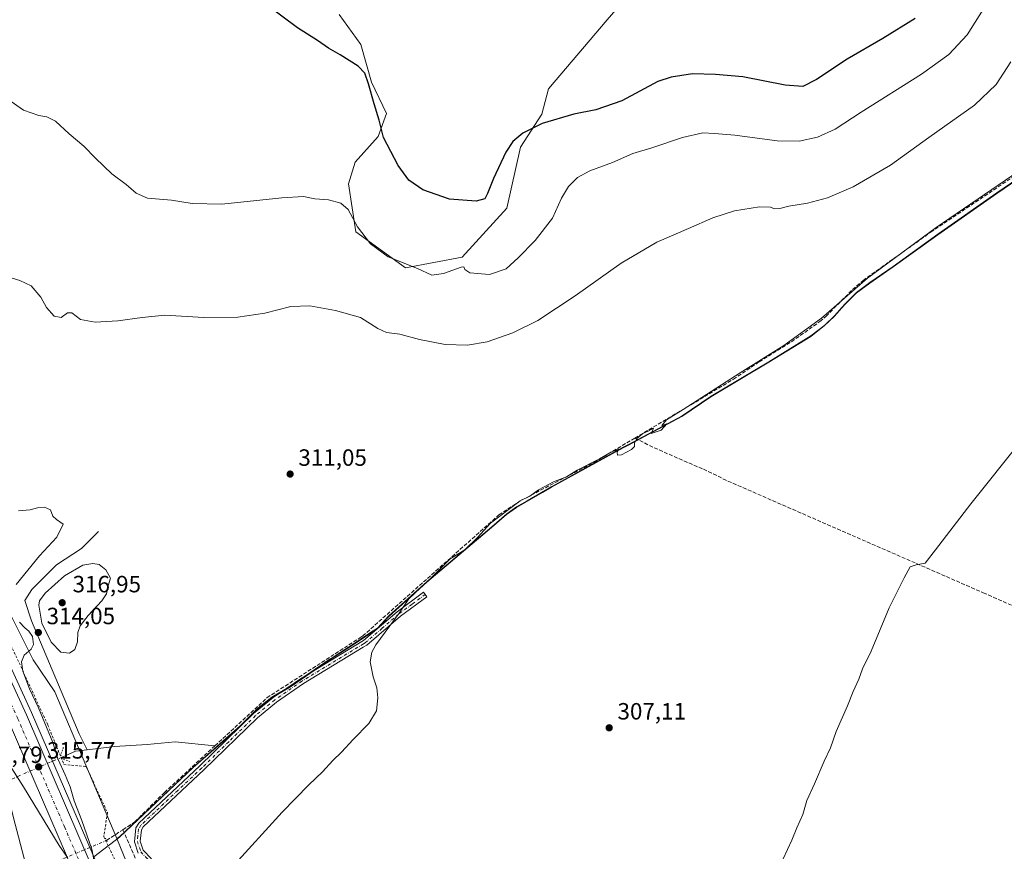
# Model space of a CAD drawing. Units: metres. Extents: x 619089 to 622588, y 4646159 to 4648531.
# Drawn here: x 620647 to 621066, y 4647215 to 4647569 of the extents above; entities that cross this region are included whole.
import ezdxf

# ---------------------------------------------------------------- set-up
doc = ezdxf.new("R2010")
doc.units = ezdxf.units.M
doc.header["$MEASUREMENT"] = 0
for name, pattern in [('DGN Style 2', [1.6480167562047852, 0.988810053722871, -0.6592067024819142]), ('DGN Style 3', [2.307223458686699, 1.648016756204785, -0.6592067024819142]), ('DGN Style 4', [2.6384748266838614, 1.318413404963828, -0.6592067024819142, 0.001648016756204785, -0.6592067024819142]), ('DGN Style 5', [1.1536117293433497, 0.4944050268614355, -0.6592067024819142])]:
    doc.linetypes.add(name, pattern=pattern)
for name, color, linetype, lineweight in [('Alambrada', 7, 'DGN Style 2', 0), ('Arcén (en calzada doble)', 91, 'Continuous', 13), ('Camino Cxs', 7, 'Continuous', 0), ('Camino eje', 30, 'DGN Style 4', 13), ('Carretera de calzada doble Cxs', 1, 'Continuous', 13), ('Carretera de calzada doble eje', 1, 'DGN Style 4', 0), ('Corriente artificial lineal', 4, 'DGN Style 3', 13), ('Corriente artificial lineal oculto', 135, 'DGN Style 4', 13), ('Corriente natural lineal', 142, 'Continuous', 13), ('Corriente natural lineal oculto', 9, 'DGN Style 4', 13), ('Cultivos herbáceos CxS', 92, 'Continuous', 0), ('Cultivos leñosos CxS', 92, 'Continuous', 0), ('Curva de nivel maestra', 30, 'Continuous', 30), ('Curva de nivel normal', 30, 'Continuous', 0), ('Municipio', 91, 'Continuous', 13), ('Municipio CxS', 4, 'Continuous', 0), ('Núcleo urbano CxS', 7, 'Continuous', 0), ('Puente lineal', 2, 'DGN Style 5', 0), ('Punto de cota en terreno', 7, 'Continuous', 0), ('Rótulo de punto de cota en terreno', 7, 'Continuous', 0), ('Suelo desnudo CxS', 253, 'Continuous', 0)]:
    doc.layers.add(name, color=color, linetype=linetype, lineweight=lineweight)
doc.styles.add('Style-Arial', font='txt')

# ---------------------------------------------------------------- blocks, each defined once
blk = doc.blocks.new('*U13')
at = {"layer": 'Cultivos herbáceos CxS', "color": 92, "linetype": 'Continuous', "lineweight": 0}
for points in [[(621074.9609000003, 4647503.6691, 310.4073000000063), (621062.9007000001, 4647495.4793, 310.3277999999991), (621037.7801000001, 4647477.8091, 310.3196000000025), (621018.8298000004, 4647464.169500001, 310.3668000000035), (621008.8992999997, 4647457.2895, 310.3794999999955), (621003.1294, 4647452.999700001, 310.3622999999934), (620998.1289999997, 4647448.099500001, 310.3055000000023), (620993.7688999996, 4647443.079299999, 310.216499999995), (620989.6388999998, 4647439.199300001, 310.1760999999969), (620983.7388000004, 4647434.5395, 310.0743999999977), (620965.8881000001, 4647423.589299999, 310.3478999999934), (620941.2275, 4647408.849500001, 310.489499999996), (620928.9172999999, 4647400.5197, 310.3089999999939), (620906.1266999999, 4647388.3499, 310.3984999999957), (620903.8567000004, 4647387.169700001, 310.4637999999977), (620873.3861999996, 4647370.4397, 310.3478000000032), (620862.9457, 4647364.4299, 310.2795999999944), (620858.4156999999, 4647361.819900001, 310.1996999999974), (620854.2657000005, 4647358.8301, 310.1298999999999), (620847.8855, 4647353.269900001, 310.1778999999952), (620820.3147, 4647329.9703, 310.3013000000064), (620804.0443000002, 4647315.370100001, 310.3169000000053), (620799.1739999996, 4647310.210100001, 310.385500000004), (620796.7142000003, 4647308.5703, 310.4643999999971), (620791.8355, 4647305.301899999, 310.7695999999996), (620790.6240999997, 4647304.490300001, 310.8261999999959), (620779.8636999996, 4647297.5801, 311.3221999999951), (620779.0637999997, 4647297.0701, 311.3303000000014), (620762.2330999998, 4647285.500299999, 311.8732000000018), (620754.3028999995, 4647280.8003, 312.0035000000062), (620748.2829, 4647276.1305, 311.9704000000056), (620740.7827000003, 4647268.6505, 311.8383999999933), (620734.6524999999, 4647263.2305, 311.7271999999939), (620720.8718999998, 4647251.060500001, 311.6208000000042), (620689.4710999997, 4647221.4803, 312.1750999999931), (620688.2764999997, 4647220.565099999, 312.2575999999972), (620661.8667000001, 4647283.025900001, 313.2655999999988), (620652.5926999999, 4647296.746300001, 315.0445999999938), (620636.4615000002, 4647328.701099999, 316.5185000000056)], [(620782.8618000001, 4647571.3431, 326.4367999999959), (620792.0872999998, 4647558.6577, 325.8695000000007), (620796.7001, 4647542.512900001, 324.9554999999964), (620803.0423999997, 4647529.251300001, 325.2715999999928), (620799.5826000003, 4647519.448899999, 324.468200000003), (620789.7802999998, 4647508.493899999, 322.202099999995), (620786.8971999995, 4647499.267899999, 321.099000000002), (620790.0384000001, 4647478.848900001, 319.5047999999952), (620811.1140999999, 4647463.5187, 319.9042000000045), (620835.3315000003, 4647468.1315, 322.0883000000031), (620854.3600000005, 4647488.888900001, 324.1481000000058), (620860.1261, 4647514.835700001, 324.7174999999988), (620869.2209000001, 4647528.887900001, 325.540399999998), (620872.0982999997, 4647539.7665, 326.5979999999981), (620897.0296999998, 4647569.035900001, 327.0856000000058), (620911.4560000002, 4647586.0075, 326.8671999999933)]]:
    blk.add_polyline3d(points, dxfattribs=at)
blk = doc.blocks.new('*U15')
at = {"layer": 'Cultivos herbáceos CxS', "color": 92, "linetype": 'Continuous', "lineweight": 0}
blk.add_polyline3d([(620721.8006999996, 4647138.719699999, 310.5155999999988), (620688.2764999997, 4647220.565099999, 312.2575999999972), (620689.4710999997, 4647221.4803, 312.1750999999931), (620720.8718999998, 4647251.060500001, 311.6208000000042), (620734.6524999999, 4647263.2305, 311.7271999999939), (620740.7827000003, 4647268.6505, 311.8383999999933), (620748.2829, 4647276.1305, 311.9704000000056), (620754.3028999995, 4647280.8003, 312.0035000000062), (620762.2330999998, 4647285.500299999, 311.8732000000018), (620779.0637999997, 4647297.0701, 311.3303000000014), (620779.8636999996, 4647297.5801, 311.3221999999951), (620790.6240999997, 4647304.490300001, 310.8261999999959), (620791.8355, 4647305.301899999, 310.7695999999996), (620796.7142000003, 4647308.5703, 310.4643999999971), (620799.1739999996, 4647310.210100001, 310.385500000004), (620804.0443000002, 4647315.370100001, 310.3169000000053), (620820.3147, 4647329.9703, 310.3013000000064), (620847.8855, 4647353.269900001, 310.1778999999952), (620854.2657000005, 4647358.8301, 310.1298999999999), (620858.4156999999, 4647361.819900001, 310.1996999999974), (620862.9457, 4647364.4299, 310.2795999999944), (620873.3861999996, 4647370.4397, 310.3478000000032), (620903.8567000004, 4647387.169700001, 310.4637999999977), (620906.1266999999, 4647388.3499, 310.3984999999957), (620928.9172999999, 4647400.5197, 310.3089999999939), (620941.2275, 4647408.849500001, 310.489499999996), (620965.8881000001, 4647423.589299999, 310.3478999999934), (620983.7388000004, 4647434.5395, 310.0743999999977), (620989.6388999998, 4647439.199300001, 310.1760999999969), (620993.7688999996, 4647443.079299999, 310.216499999995), (620998.1289999997, 4647448.099500001, 310.3055000000023), (621003.1294, 4647452.999700001, 310.3622999999934), (621008.8992999997, 4647457.2895, 310.3794999999955), (621018.8298000004, 4647464.169500001, 310.3668000000035), (621037.7801000001, 4647477.8091, 310.3196000000025), (621062.9007000001, 4647495.4793, 310.3277999999991), (621074.9609000003, 4647503.6691, 310.4073000000063)], dxfattribs=at)
blk = doc.blocks.new('5PATER')
at = {"layer": 'Suelo desnudo CxS', "linetype": 'Continuous', "lineweight": 0}
h = blk.add_hatch(color=51, dxfattribs=at)
edge = h.paths.add_edge_path()
edge.add_ellipse((0, 0), major_axis=(-0.1095731443231308, -0.1110710700762829), ratio=0.9994222409660322, start_angle=0, end_angle=360)

msp = doc.modelspace()

# ---------------------------------------------------------------- linework, layer by layer
at = {"layer": 'Alambrada', "color": 7, "linetype": 'DGN Style 2', "lineweight": 0}
msp.add_polyline3d([(620506.4200999998, 4647592.770099999, 326.2137999999977), (620517.7801000001, 4647556.3301, 321.8375999999989), (620534.3601000002, 4647526.7501, 319.4600000000065), (620577.1300999997, 4647455.8101, 316.5899999999965), (620618.1700999998, 4647377.090100001, 315.1870000000054), (620627.6901000004, 4647356.9301, 315.353099999993), (620631.3701, 4647331.440099999, 316.8389000000025), (620634.2301000003, 4647322.3301, 316.6159000000043), (620658.8901000004, 4647268.9001, 315.1684999999998), (620665.7200999996, 4647252.1501, 314.5776999999944), (620675.2301000003, 4647251.2401, 312.9836000000068), (620684.2500999998, 4647231.6601, 312.7195000000065), (620682.7200999996, 4647221.4101, 313.7914000000019), (620692.6601, 4647200.4001, 313.6027000000031)], dxfattribs=at)
at = {"layer": 'Arcén (en calzada doble)', "color": 91, "linetype": 'Continuous', "lineweight": 13}
msp.add_polyline3d([(620457.2301000003, 4647636.9101, 322.7694000000047), (620502.0800999999, 4647563.800100001, 321.5385999999999), (620532.4600999998, 4647511.840100001, 320.5016999999934), (620566.1901000004, 4647449.710100001, 319.2087000000029), (620592.3501000004, 4647398.460100001, 318.3849000000046), (620632.0800999999, 4647317.380100001, 316.9140000000043), (620651.9401000004, 4647274.3101, 316.0236000000005), (620680.0100999996, 4647209.2401, 314.8117000000057), (620702.7200999996, 4647154.100099999, 313.872199999998), (620722.9901000002, 4647101.850099999, 313.0749000000069), (620760.2600999996, 4646997.700099999, 311.6269000000029), (620769.5003000004, 4646970.1875, 311.4048999999941), (620775.3601000002, 4646952.7401, 311.1941999999981), (620788.2600999996, 4646911.300100001, 310.8747000000003), (620816.2100999998, 4646815.870100001, 309.9820999999938), (620835.0601000005, 4646747.170100001, 309.4774000000034), (620861.4001000002, 4646650.4101, 308.6114999999991), (620872.9401000004, 4646608.690099999, 308.1425000000018), (620880.3601000002, 4646582.6501, 307.853099999993), (620892.2901, 4646540.9101, 307.5486999999994), (620898.9001000002, 4646518.5601, 307.3715999999986), (620913.3300999999, 4646474.040100001, 307.0602999999974), (620921.2001, 4646451.850099999, 306.8745999999956), (620932.1300999997, 4646423.4301, 309.645399999994)], dxfattribs=at)
at = {"layer": 'Camino Cxs', "color": 7, "linetype": 'Continuous', "lineweight": 0}
msp.add_polyline3d([(620697.4001000002, 4647214.3301, 311.6362999999984), (620695.7600999996, 4647219.2601, 311.5761000000057), (620696.3300999999, 4647225.110099999, 311.7348999999958), (620697.6001000004, 4647227.120100001, 311.7839999999997), (620723.6300999997, 4647251.5701, 311.6319999999978), (620746.5100999996, 4647273.870100001, 311.8000000000029), (620754.7901, 4647280.6501, 311.860400000005), (620766.3901000004, 4647288.620100001, 311.5801999999967), (620793.2401000002, 4647304.920100001, 310.7473999999929), (620807.5601000005, 4647317.170100001, 310.8251000000019), (620818.8201000001, 4647325.4901, 310.1710000000021), (620820.2701000003, 4647323.520099999, 309.8546000000061), (620809.0800999999, 4647315.2601, 310.2927999999956), (620794.6700999998, 4647302.940099999, 310.5804999999964), (620793.1801000005, 4647302.030099999, 310.6882999999943), (620767.7100999998, 4647286.5701, 311.3071000000054), (620756.2600999996, 4647278.700099999, 311.5188000000053), (620748.1401000004, 4647272.050100001, 311.5353999999934), (620725.3201000001, 4647249.800100001, 311.198000000004), (620699.4901000002, 4647225.550100001, 311.4138999999996), (620698.7001, 4647224.300100001, 311.4033000000054), (620698.2301000003, 4647219.540100001, 311.2600999999996), (620699.5401, 4647215.600099999, 311.2422999999981), (620702.9801000003, 4647211.940099999, 311.0139000000054)], dxfattribs=at)
msp.add_polyline3d([(620697.4001000002, 4647214.3301, 311.6362999999984), (620695.7600999996, 4647219.2601, 311.5761000000057), (620696.3300999999, 4647225.110099999, 311.7348999999958), (620697.6001000004, 4647227.120100001, 311.7839999999997), (620723.6300999997, 4647251.5701, 311.6319999999978), (620746.5100999996, 4647273.870100001, 311.8000000000029), (620754.7901, 4647280.6501, 311.860400000005), (620766.3901000004, 4647288.620100001, 311.5801999999967), (620793.2401000002, 4647304.920100001, 310.7473999999929), (620807.5601000005, 4647317.170100001, 310.8251000000019), (620818.8201000001, 4647325.4901, 310.1710000000021), (620820.2701000003, 4647323.520099999, 309.8546000000061), (620809.0800999999, 4647315.2601, 310.2927999999956), (620794.6700999998, 4647302.940099999, 310.5804999999964), (620793.1801000005, 4647302.030099999, 310.6882999999943), (620767.7100999998, 4647286.5701, 311.3071000000054), (620756.2600999996, 4647278.700099999, 311.5188000000053), (620748.1401000004, 4647272.050100001, 311.5353999999934), (620725.3201000001, 4647249.800100001, 311.198000000004), (620699.4901000002, 4647225.550100001, 311.4138999999996), (620698.7001, 4647224.300100001, 311.4033000000054), (620698.2301000003, 4647219.540100001, 311.2600999999996), (620699.5401, 4647215.600099999, 311.2422999999981), (620702.9801000003, 4647211.940099999, 311.0139000000054)], dxfattribs=at)
at = {"layer": 'Camino eje', "color": 30, "linetype": 'DGN Style 4', "lineweight": 13}
msp.add_polyline3d([(620819.5450999998, 4647324.505100001, 310.0031000000017), (620813.9501, 4647320.3751, 310.2148000000016), (620808.3201000001, 4647316.215100001, 310.5488000000041), (620801.1601, 4647310.090100001, 310.5095000000001), (620793.9550999999, 4647303.9301, 310.6753000000026), (620793.2100999998, 4647303.475099999, 310.7121999999945), (620767.0500999996, 4647287.595100001, 311.4649999999965), (620755.5251000002, 4647279.675100001, 311.6938999999985), (620747.3251, 4647272.960100001, 311.6814000000013), (620735.8850999996, 4647261.8101, 311.4141999999993), (620724.4751000004, 4647250.6851, 311.4054999999935), (620714.2651000004, 4647241.100099999, 311.4784000000073), (620698.5450999998, 4647226.335100001, 311.5978000000032), (620697.5151000004, 4647224.7051, 311.5822000000044), (620697.2301000003, 4647221.780099999, 311.4135999999999), (620696.9951, 4647219.4001, 311.4049999999988), (620698.4700999996, 4647214.965100001, 311.4247999999934), (620700.5000999998, 4647212.800100001, 311.2976999999955), (620702.2200999996, 4647210.970100001, 311.1445999999996), (620709.4951, 4647206.870100001, 310.9073000000063), (620709.8201000001, 4647206.220100001, 310.9094000000041)], dxfattribs=at)
at = {"layer": 'Carretera de calzada doble Cxs', "color": 1, "linetype": 'Continuous', "lineweight": 13}
for points in [[(620421.3701, 4647688.8201, 324.2449999999953), (620455.1801000005, 4647635.630100001, 322.7617000000027), (620500.0100999996, 4647562.5601, 321.6339000000008), (620530.3601000002, 4647510.6501, 320.6098999999958), (620564.0500999996, 4647448.5801, 319.3781000000017), (620590.1901000004, 4647397.380100001, 318.4704000000056), (620629.9001000002, 4647316.340100001, 316.9719999999944), (620649.7401000002, 4647273.3301, 316.1212999999989), (620677.7901, 4647208.300100001, 314.9992000000057), (620700.4801000003, 4647153.200099999, 313.976800000004), (620720.7301000003, 4647101.0101, 313.1597000000039), (620757.9801000003, 4646996.9101, 311.7912999999971), (620773.0601000005, 4646952.0001, 311.3224999999948), (620785.9501, 4646910.600099999, 310.9575999999943), (620813.8901000004, 4646815.210100001, 310.0742000000027), (620832.7301000003, 4646746.540100001, 309.6368999999977), (620859.0701000001, 4646649.770099999, 308.7385000000068), (620870.6201, 4646608.040100001, 308.3132999999943), (620878.0401, 4646581.9901, 308.0970999999991), (620889.9700999996, 4646540.2301, 307.7177999999985), (620896.5900999998, 4646517.850099999, 307.5727000000043), (620911.0500999996, 4646473.2601, 307.2451000000001), (620918.9301000005, 4646451.020099999, 307.0676999999997), (620929.8101000005, 4646422.530099999, 309.3531999999978)], [(620455.1801000005, 4647635.630100001, 322.7617000000027), (620500.0100999996, 4647562.5601, 321.6339000000008), (620530.3601000002, 4647510.6501, 320.6098999999958), (620564.0500999996, 4647448.5801, 319.3781000000017), (620590.1901000004, 4647397.380100001, 318.4704000000056), (620629.9001000002, 4647316.340100001, 316.9719999999944), (620649.7401000002, 4647273.3301, 316.1212999999989), (620677.7901, 4647208.300100001, 314.9992000000057), (620700.4801000003, 4647153.200099999, 313.976800000004), (620720.7301000003, 4647101.0101, 313.1597000000039), (620757.9801000003, 4646996.9101, 311.7912999999971), (620773.0601000005, 4646952.0001, 311.3224999999948), (620785.9501, 4646910.600099999, 310.9575999999943), (620813.8901000004, 4646815.210100001, 310.0742000000027), (620832.7301000003, 4646746.540100001, 309.6368999999977), (620859.0701000001, 4646649.770099999, 308.7385000000068)], [(620838.9801000003, 4646693.960100001, 309.0779999999941), (620819.6700999998, 4646766.7401, 309.5722999999998), (620805.5900999998, 4646817.3201, 309.9100000000035), (620791.2801000001, 4646866.540100001, 310.315499999997), (620771.6901000004, 4646930.590100001, 310.9051000000036), (620758.0301000001, 4646973.460100001, 311.3782000000065), (620743.7901, 4647015.8301, 311.8947000000044), (620733.6601, 4647044.0601, 312.249100000001), (620713.2301000003, 4647098.210100001, 312.991399999999), (620693.0500999996, 4647150.2301, 313.8542000000016), (620670.4101, 4647205.190099999, 314.755799999999), (620642.4301000005, 4647270.0701, 315.9820999999938), (620622.6700999998, 4647312.9101, 316.8303000000014), (620583.0301000001, 4647393.800100001, 318.2899999999936), (620556.9600999998, 4647444.850099999, 319.2540000000009), (620523.3800999997, 4647506.720100001, 320.5344999999944), (620493.1401000004, 4647558.450099999, 321.4714999999997), (620448.3901000004, 4647631.390100001, 322.6606999999931)], [(620838.9801000003, 4646693.960100001, 309.0779999999941), (620819.6700999998, 4646766.7401, 309.5722999999998), (620805.5900999998, 4646817.3201, 309.9100000000035), (620791.2801000001, 4646866.540100001, 310.315499999997), (620771.6901000004, 4646930.590100001, 310.9051000000036), (620758.0301000001, 4646973.460100001, 311.3782000000065), (620743.7901, 4647015.8301, 311.8947000000044), (620733.6601, 4647044.0601, 312.249100000001), (620713.2301000003, 4647098.210100001, 312.991399999999), (620693.0500999996, 4647150.2301, 313.8542000000016), (620670.4101, 4647205.190099999, 314.755799999999), (620642.4301000005, 4647270.0701, 315.9820999999938), (620622.6700999998, 4647312.9101, 316.8303000000014), (620583.0301000001, 4647393.800100001, 318.2899999999936), (620556.9600999998, 4647444.850099999, 319.2540000000009), (620523.3800999997, 4647506.720100001, 320.5344999999944), (620493.1401000004, 4647558.450099999, 321.4714999999997), (620448.3901000004, 4647631.390100001, 322.6606999999931)]]:
    msp.add_polyline3d(points, dxfattribs=at)
at = {"layer": 'Carretera de calzada doble eje', "color": 1, "linetype": 'DGN Style 4', "lineweight": 0}
msp.add_polyline3d([(620674.1001000004, 4647206.7401, 314.9562000000006), (620666.0900999998, 4647225.3201, 315.2825000000012), (620652.0701000001, 4647257.8301, 315.847299999994), (620646.0800999999, 4647271.700099999, 316.1168000000035), (620636.1601, 4647293.210100001, 316.528999999995), (620626.2901, 4647314.620100001, 316.9633000000031), (620599.4401000004, 4647369.4001, 317.9781999999978), (620592.4600999998, 4647383.6601, 318.2489999999962), (620586.6101000002, 4647395.590100001, 318.4566999999952), (620564.4301000005, 4647439.030099999, 319.2632000000012), (620560.5000999998, 4647446.710100001, 319.4018999999971), (620547.1201, 4647471.380100001, 319.8987999999954), (620530.2701000003, 4647502.4101, 320.5296999999992), (620526.8701, 4647508.6801, 320.6579999999958), (620515.1700999998, 4647528.700099999, 321.0391999999993), (620499.9901000002, 4647554.6601, 321.5173999999971), (620496.5701000001, 4647560.5001, 321.6245000000054), (620483.9901000002, 4647581.020099999, 321.9789000000019)], dxfattribs=at)
at = {"layer": 'Corriente artificial lineal', "color": 4, "linetype": 'DGN Style 3', "lineweight": 13, "extrusion": (-0.5331557887493144, 0.8381058648161537, 0.1154273116894947), "elevation": 3563977.1003294, "flags": 128}
msp.add_lwpolyline([(-3018063.93761684, -413833.1781692115), (-3018071.935507956, -413834.2787254068), (-3018072.232323283, -413834.2857725101)], dxfattribs=at)
at = {"layer": 'Corriente artificial lineal', "color": 4, "linetype": 'DGN Style 3', "lineweight": 13, "extrusion": (0.01019458465808663, -0.023455614307434, 0.9996728988029585), "elevation": -102363.8115960876, "flags": 128}
msp.add_lwpolyline([(2421681.650958036, 4013344.144072714), (2421681.650958036, 4013325.12180465)], dxfattribs=at)
at = {"layer": 'Corriente artificial lineal', "color": 4, "linetype": 'DGN Style 3', "lineweight": 13}
for points in [[(620908.7901, 4647391.0601, 310.4379999999946), (620950.7401000002, 4647416.0801, 310.5865999999951), (620961.7100999998, 4647423.550100001, 310.8117000000057), (620975.4700999996, 4647432.0701, 310.6622000000062), (620987.5401, 4647440.630100001, 310.7039999999979), (620990.1601, 4647442.880100001, 310.6959000000061), (621001.4501, 4647454.290100001, 310.7136000000028), (621005.9600999998, 4647458.1601, 310.8190999999933), (621034.6801000005, 4647478.6601, 310.946100000001), (621074.4501, 4647505.360099999, 310.7339999999967), (621082.3101000005, 4647511.090100001, 310.5155999999988), (621088.6300999997, 4647515.9301, 310.4728999999934), (621103.2600999996, 4647530.3201, 309.7810000000027), (621112.6201, 4647540.950099999, 309.3122000000003), (621120.5401, 4647551.470100001, 308.7707999999984), (621128.3101000005, 4647563.5701, 308.4082999999956), (621131.4200999998, 4647569.780099999, 308.3834999999963)], [(620730.0072999997, 4647260.078600001, 311.688599999994), (620752.1700999998, 4647280.540100001, 312.0568000000058), (620791.7001, 4647306.030099999, 310.7578999999969), (620792.9501, 4647306.8301, 310.6886999999988), (620850.9200999998, 4647358.360099999, 310.2571000000025), (620860.4600999998, 4647364.590100001, 310.3234999999986), (620891.5301000001, 4647380.7601, 310.3662999999942), (620908.7901, 4647391.0601, 310.4379999999946)], [(620908.7901, 4647391.0601, 310.4379999999946), (620917.0100999996, 4647386.940099999, 309.5795999999973), (620937.9801000003, 4647377.790100001, 308.4700000000012), (620948.4301000005, 4647372.770099999, 308.2975000000006), (621057.1300999997, 4647325.2301, 304.155700000003), (621091.6201, 4647309.920100001, 302.6711000000068), (621154.6601, 4647282.0701, 301.332899999994), (621189.5900999998, 4647266.380100001, 300.0304000000033), (621228.6300999997, 4647248.8101, 298.9070999999968), (621240.5100999996, 4647243.460100001, 298.2059000000008), (621263.3201000001, 4647235.0801, 298.0485000000044), (621271.6700999998, 4647232.3301, 298.3028999999952), (621272.9700999996, 4647232.300100001, 298.3496000000014), (621274.2301000003, 4647232.520099999, 298.3800000000047)], [(620690.8601000002, 4647224.370100001, 312.1073999999935), (620695.9301000005, 4647227.700099999, 311.9722000000039), (620708.5301000001, 4647240.2501, 311.7433000000019), (620730.0072999997, 4647260.078600001, 311.688599999994)]]:
    msp.add_polyline3d(points, dxfattribs=at)
at = {"layer": 'Corriente artificial lineal oculto', "color": 135, "linetype": 'DGN Style 4', "lineweight": 13, "extrusion": (0.02449692967470763, 0.01032567894311886, 0.9996465779418624), "elevation": 63503.64722860065, "flags": 128}
msp.add_lwpolyline([(4041260.237545713, -2376098.82987608), (4041260.237545714, -2376148.897226329)], dxfattribs=at)
at = {"layer": 'Corriente natural lineal', "color": 142, "linetype": 'Continuous', "lineweight": 13, "extrusion": (0.05404127569268304, 0.4823205296822329, 0.8743262818699652), "elevation": 2275283.291710107, "flags": 128}
msp.add_lwpolyline([(-99344.7427781854, -4098222.000194554), (-99350.10725662846, -4098225.56327405), (-99355.01507927035, -4098226.878026277)], dxfattribs=at)
at = {"layer": 'Corriente natural lineal', "color": 142, "linetype": 'Continuous', "lineweight": 13}
for points in [[(620649.0983999996, 4647321.952, 313.5957999999956), (620652.1001000004, 4647326.620100001, 313.5149999999995), (620662.5301000001, 4647337.0601, 313.3292999999976), (620673.1601, 4647344.090100001, 313.6999000000069), (620680.4700999996, 4647351.270099999, 313.1589999999997)], [(620649.0983999996, 4647321.952, 313.5957999999956), (620651.9666999998, 4647313.2138, 314.0486999999994), (620672.2867000002, 4647265.112500001, 312.9266000000061), (620675.6250999998, 4647258.405900001, 312.3013000000064)], [(620675.6250999998, 4647258.405900001, 312.3013000000064), (620687.2885999996, 4647259.794399999, 312.0774999999995), (620701.1793000001, 4647260.588099999, 311.9937000000064), (620713.0855, 4647261.778700001, 311.8435000000027), (620730.0072999997, 4647260.078600001, 311.688599999994)]]:
    msp.add_polyline3d(points, dxfattribs=at)
at = {"layer": 'Corriente natural lineal oculto', "color": 9, "linetype": 'DGN Style 4', "lineweight": 13}
msp.add_polyline3d([(620623.5486000003, 4647236.011399999, 314.4755000000005), (620625.2391999997, 4647236.8358, 314.864499999996), (620643.5999999996, 4647245.92, 314.9890000000014), (620664.9418000003, 4647255.3114, 314.6686999999947)], dxfattribs=at)
at = {"layer": 'Cultivos herbáceos CxS', "color": 92, "linetype": 'Continuous', "lineweight": 0}
for points in [[(620502.7507999997, 4647626.431399999, 332.8387999999977), (620505.2774999999, 4647616.046499999, 331.0565000000061), (620507.2991000004, 4647588.784499999, 325.8788000000059), (620527.6067000004, 4647543.603900001, 320.8451000000059), (620613.6350999996, 4647394.0229, 314.9946000000054), (620618.7818999998, 4647381.452099999, 315.0822999999946), (620630.0480000004, 4647353.935500001, 315.3640000000014), (620636.4615000002, 4647328.701099999, 316.5185000000056), (620652.5926999999, 4647296.746300001, 315.0445999999938), (620661.8667000001, 4647283.025900001, 313.2655999999988), (620688.2764999997, 4647220.565099999, 312.2575999999972)], [(620782.8618000001, 4647571.3431, 326.4367999999959), (620792.0872999998, 4647558.6577, 325.8695000000007), (620796.7001, 4647542.512900001, 324.9554999999964), (620803.0423999997, 4647529.251300001, 325.2715999999928), (620799.5826000003, 4647519.448899999, 324.468200000003), (620789.7802999998, 4647508.493899999, 322.202099999995), (620786.8971999995, 4647499.267899999, 321.099000000002), (620790.0384000001, 4647478.848900001, 319.5047999999952), (620811.1140999999, 4647463.5187, 319.9042000000045), (620835.3315000003, 4647468.1315, 322.0883000000031), (620854.3600000005, 4647488.888900001, 324.1481000000058), (620860.1261, 4647514.835700001, 324.7174999999988), (620869.2209000001, 4647528.887900001, 325.540399999998), (620872.0982999997, 4647539.7665, 326.5979999999981), (620897.0296999998, 4647569.035900001, 327.0856000000058), (620911.4560000002, 4647586.0075, 326.8671999999933)], [(621074.9609000003, 4647503.6691, 310.4073000000063), (621062.9007000001, 4647495.4793, 310.3277999999991), (621037.7801000001, 4647477.8091, 310.3196000000025), (621018.8298000004, 4647464.169500001, 310.3668000000035), (621008.8992999997, 4647457.2895, 310.3794999999955), (621003.1294, 4647452.999700001, 310.3622999999934), (620998.1289999997, 4647448.099500001, 310.3055000000023), (620993.7688999996, 4647443.079299999, 310.216499999995), (620989.6388999998, 4647439.199300001, 310.1760999999969), (620983.7388000004, 4647434.5395, 310.0743999999977), (620965.8881000001, 4647423.589299999, 310.3478999999934), (620941.2275, 4647408.849500001, 310.489499999996), (620928.9172999999, 4647400.5197, 310.3089999999939), (620906.1266999999, 4647388.3499, 310.3984999999957), (620903.8567000004, 4647387.169700001, 310.4637999999977), (620873.3861999996, 4647370.4397, 310.3478000000032), (620862.9457, 4647364.4299, 310.2795999999944), (620858.4156999999, 4647361.819900001, 310.1996999999974), (620854.2657000005, 4647358.8301, 310.1298999999999), (620847.8855, 4647353.269900001, 310.1778999999952), (620820.3147, 4647329.9703, 310.3013000000064), (620804.0443000002, 4647315.370100001, 310.3169000000053), (620799.1739999996, 4647310.210100001, 310.385500000004), (620796.7142000003, 4647308.5703, 310.4643999999971), (620791.8355, 4647305.301899999, 310.7695999999996), (620790.6240999997, 4647304.490300001, 310.8261999999959), (620779.8636999996, 4647297.5801, 311.3221999999951), (620779.0637999997, 4647297.0701, 311.3303000000014), (620762.2330999998, 4647285.500299999, 311.8732000000018), (620754.3028999995, 4647280.8003, 312.0035000000062), (620748.2829, 4647276.1305, 311.9704000000056), (620740.7827000003, 4647268.6505, 311.8383999999933), (620734.6524999999, 4647263.2305, 311.7271999999939), (620720.8718999998, 4647251.060500001, 311.6208000000042), (620689.4710999997, 4647221.4803, 312.1750999999931), (620688.2764999997, 4647220.565099999, 312.2575999999972)], [(621074.9609000003, 4647503.6691, 310.4073000000063), (621062.9007000001, 4647495.4793, 310.3277999999991), (621037.7801000001, 4647477.8091, 310.3196000000025), (621018.8298000004, 4647464.169500001, 310.3668000000035), (621008.8992999997, 4647457.2895, 310.3794999999955), (621003.1294, 4647452.999700001, 310.3622999999934), (620998.1289999997, 4647448.099500001, 310.3055000000023), (620993.7688999996, 4647443.079299999, 310.216499999995), (620989.6388999998, 4647439.199300001, 310.1760999999969), (620983.7388000004, 4647434.5395, 310.0743999999977), (620965.8881000001, 4647423.589299999, 310.3478999999934), (620941.2275, 4647408.849500001, 310.489499999996), (620928.9172999999, 4647400.5197, 310.3089999999939), (620906.1266999999, 4647388.3499, 310.3984999999957), (620903.8567000004, 4647387.169700001, 310.4637999999977), (620873.3861999996, 4647370.4397, 310.3478000000032), (620862.9457, 4647364.4299, 310.2795999999944), (620858.4156999999, 4647361.819900001, 310.1996999999974), (620854.2657000005, 4647358.8301, 310.1298999999999), (620847.8855, 4647353.269900001, 310.1778999999952), (620820.3147, 4647329.9703, 310.3013000000064), (620804.0443000002, 4647315.370100001, 310.3169000000053), (620799.1739999996, 4647310.210100001, 310.385500000004), (620796.7142000003, 4647308.5703, 310.4643999999971), (620791.8355, 4647305.301899999, 310.7695999999996), (620790.6240999997, 4647304.490300001, 310.8261999999959), (620779.8636999996, 4647297.5801, 311.3221999999951), (620779.0637999997, 4647297.0701, 311.3303000000014), (620762.2330999998, 4647285.500299999, 311.8732000000018), (620754.3028999995, 4647280.8003, 312.0035000000062), (620748.2829, 4647276.1305, 311.9704000000056), (620740.7827000003, 4647268.6505, 311.8383999999933), (620734.6524999999, 4647263.2305, 311.7271999999939), (620720.8718999998, 4647251.060500001, 311.6208000000042), (620689.4710999997, 4647221.4803, 312.1750999999931), (620688.2764999997, 4647220.565099999, 312.2575999999972)], [(620688.2764999997, 4647220.565099999, 312.2575999999972), (620721.8006999996, 4647138.719699999, 310.5155999999988), (620763.6940000001, 4647040.2083, 308.8855999999942), (620823.1479000002, 4646875.137900001, 305.7731000000058), (620837.3583000004, 4646789.094500001, 306.4780000000028), (620878.7390999999, 4646643.069700001, 306.8058000000019), (620906.9073000001, 4646539.732899999, 306.6395000000048), (620933.9018000001, 4646461.056700001, 305.7906999999978), (620939.7707000002, 4646437.5713, 306.2311999999947), (620950.2337999997, 4646400.0745, 305.2924000000057), (620962.2357000001, 4646374.826099999, 303.7695999999996), (620976.3322000002, 4646345.170100001, 304.9431000000041), (621008.2270999998, 4646283.9891, 305.0144), (621045.3139000004, 4646224.860300001, 305.679999999993), (621065.0102000004, 4646191.9586, 305.9682999999932)]]:
    msp.add_polyline3d(points, dxfattribs=at)
at = {"layer": 'Cultivos leñosos CxS', "color": 92, "linetype": 'Continuous', "lineweight": 0}
for points in [[(620911.4560000002, 4647586.0075, 326.8671999999933), (620897.0296999998, 4647569.035900001, 327.0856000000058), (620872.0982999997, 4647539.7665, 326.5979999999981), (620869.2209000001, 4647528.887900001, 325.540399999998), (620860.1261, 4647514.835700001, 324.7174999999988), (620854.3600000005, 4647488.888900001, 324.1481000000058), (620835.3315000003, 4647468.1315, 322.0883000000031), (620811.1140999999, 4647463.5187, 319.9042000000045), (620790.0384000001, 4647478.848900001, 319.5047999999952), (620786.8971999995, 4647499.267899999, 321.099000000002), (620789.7802999998, 4647508.493899999, 322.202099999995), (620799.5826000003, 4647519.448899999, 324.468200000003), (620803.0423999997, 4647529.251300001, 325.2715999999928), (620796.7001, 4647542.512900001, 324.9554999999964), (620792.0872999998, 4647558.6577, 325.8695000000007), (620782.8618000001, 4647571.3431, 326.4367999999959)], [(620782.8618000001, 4647571.3431, 326.4367999999959), (620792.0872999998, 4647558.6577, 325.8695000000007), (620796.7001, 4647542.512900001, 324.9554999999964), (620803.0423999997, 4647529.251300001, 325.2715999999928), (620799.5826000003, 4647519.448899999, 324.468200000003), (620789.7802999998, 4647508.493899999, 322.202099999995), (620786.8971999995, 4647499.267899999, 321.099000000002), (620790.0384000001, 4647478.848900001, 319.5047999999952), (620811.1140999999, 4647463.5187, 319.9042000000045), (620835.3315000003, 4647468.1315, 322.0883000000031), (620854.3600000005, 4647488.888900001, 324.1481000000058), (620860.1261, 4647514.835700001, 324.7174999999988), (620869.2209000001, 4647528.887900001, 325.540399999998), (620872.0982999997, 4647539.7665, 326.5979999999981), (620897.0296999998, 4647569.035900001, 327.0856000000058), (620911.4560000002, 4647586.0075, 326.8671999999933)]]:
    msp.add_polyline3d(points, dxfattribs=at)
at = {"layer": 'Curva de nivel maestra', "color": 30, "linetype": 'Continuous', "lineweight": 30, "elevation": 325, "flags": 128}
msp.add_lwpolyline([(621028.1600000003, 4647569.720100001), (621014.4199999999, 4647561.220100001), (620999.2000000002, 4647552.380100001), (620986.1399999997, 4647543.640100001), (620980.2800000003, 4647540.7601), (620972.7699999996, 4647541.3201), (620954.7400000002, 4647544.780099999), (620943.1600000003, 4647545.770099999), (620933.2699999996, 4647546.0701), (620924.2599999999, 4647544.670100001), (620918.5499999998, 4647542.800100001), (620903.2000000002, 4647534.690099999), (620892.1699999999, 4647530.7601), (620882.8600000005, 4647528.960100001), (620869.3300000001, 4647524.940099999), (620861.04, 4647520.860099999), (620856.7800000003, 4647517.380100001), (620853.8600000005, 4647512.7501), (620848.5899999999, 4647501.630100001), (620846.1200000001, 4647495.110099999), (620844.9100000003, 4647492.870100001), (620841.2199999997, 4647491.880100001), (620829.8499999996, 4647492.790100001), (620818.5800000001, 4647496.670100001), (620812.5599999996, 4647500.840100001), (620807.9699999997, 4647507.0601), (620801.8300000001, 4647519.0801), (620799.9400000004, 4647526.3301), (620797.7699999996, 4647533.350099999), (620795.4600000001, 4647541.800100001), (620793.8099999996, 4647546.440099999), (620790.9400000004, 4647549.380100001), (620783.4000000004, 4647554.1501), (620778.3399999999, 4647557.0001), (620773.6900000004, 4647560.2501), (620765.1799999997, 4647565.710100001), (620751.8099999996, 4647575.5601)], dxfattribs=at)
at = {"layer": 'Curva de nivel normal', "color": 30, "linetype": 'Continuous', "lineweight": 0, "flags": 128}
for points, elevation in [([(620641.8700000001, 4647535.350099999), (620648.5300000003, 4647530.620100001), (620655.04, 4647528.350099999), (620658.4600000001, 4647527.850099999), (620662.1299999999, 4647525.940099999), (620668.0300000003, 4647520.5801), (620674.2400000002, 4647515.340100001), (620679.1299999999, 4647510.2301), (620686.1699999999, 4647503.600099999), (620692.2199999997, 4647498.9801), (620696.4299999997, 4647495.290100001), (620701.3499999996, 4647493.130100001), (620711.5899999999, 4647492.3201), (620720.3099999996, 4647490.890100001), (620732.9000000004, 4647490.6801), (620758.4600000001, 4647493.4001), (620767.75, 4647493.850099999), (620772.5700000003, 4647492.970100001), (620778.3600000005, 4647492.440099999), (620783.6900000004, 4647491.0601), (620786.6900000004, 4647488.360099999), (620790.6900000004, 4647481.030099999), (620796.2800000003, 4647473.770099999), (620803.7199999997, 4647468.2601), (620816.29, 4647463.2601), (620822.3499999996, 4647460.470100001), (620827.3899999997, 4647461.0601), (620834.8099999996, 4647463.860099999), (620835.9400000004, 4647463.9001), (620836.3899999997, 4647462.850099999), (620838.5800000001, 4647461.380100001), (620846.8899999997, 4647460.630100001), (620854.0599999996, 4647463.0801), (620859.0700000003, 4647467.860099999), (620866.4199999999, 4647475.2301), (620873.7599999999, 4647484.6801), (620877.5800000001, 4647493.210100001), (620880.5599999996, 4647498.170100001), (620884.3499999996, 4647501.9901), (620889.5899999999, 4647504.860099999), (620899.3200000003, 4647508.420100001), (620907.9600000001, 4647512.2601), (620916.0199999996, 4647514.6801), (620929.0099999999, 4647518.9901), (620937.6699999999, 4647521.030099999), (620942.6699999999, 4647520.7401), (620951.3399999999, 4647520.040100001), (620969.3399999999, 4647517.530099999), (620978.7100000001, 4647517.4301), (620986.5, 4647519.1601), (620994.0300000003, 4647522.590100001), (621005.1399999997, 4647529.7501), (621030.7800000003, 4647545.9901), (621042.5300000003, 4647554.4001), (621050.2999999998, 4647562.690099999), (621057.1399999997, 4647573.450099999)], 320), ([(620643.7000000002, 4647459.1801), (620646.9900000002, 4647458.100099999), (620651.8399999999, 4647455.840100001), (620655.9000000004, 4647451.100099999), (620658.25, 4647446.720100001), (620661.5999999996, 4647442.9801), (620664.4900000002, 4647442.4101), (620667.2300000006, 4647444.370100001), (620669.1500000004, 4647444.390100001), (620672.8499999996, 4647441.530099999), (620679.0599999996, 4647440.470100001), (620688.6399999997, 4647440.9901), (620699.0999999996, 4647442.4001), (620708.6299999999, 4647443.4001), (620725.29, 4647442.420100001), (620739.7699999996, 4647442.550100001), (620751.25, 4647444.290100001), (620762.3600000005, 4647447.0601), (620770.4900000002, 4647447.370100001), (620781.3700000001, 4647445.390100001), (620792.0199999996, 4647442.4101), (620799.3200000003, 4647437.700099999), (620803.0099999999, 4647436.020099999), (620808.7199999997, 4647435.290100001), (620817.1500000004, 4647433.040100001), (620827.9900000002, 4647430.890100001), (620837.5599999996, 4647430.640100001), (620845.9600000001, 4647432.090100001), (620856.7999999998, 4647435.800100001), (620867.5099999999, 4647441.120100001), (620883.3499999996, 4647451.640100001), (620902.9699999997, 4647465.530099999), (620918.1900000004, 4647474.420100001), (620931.6399999997, 4647480.2401), (620942.0099999999, 4647484.780099999), (620951.2100000001, 4647487.770099999), (620961.9199999999, 4647489.5601), (620966.5700000003, 4647489.360099999), (620968.2599999999, 4647488.690099999), (620970.4500000002, 4647488.800100001), (620974.3200000003, 4647489.7501), (620982.2400000002, 4647491.030099999), (620990.7699999996, 4647493.280099999), (621001.6900000004, 4647498.050100001), (621017.6600000003, 4647507.2601), (621034, 4647518.960100001), (621053.3399999999, 4647532.8301), (621062.5800000001, 4647541.630100001), (621068.9199999999, 4647551.290100001)], 315), ([(620737.1900000004, 4647208.280099999), (620758.6900000004, 4647231.880100001), (620769.9600000001, 4647243.540100001), (620775.7599999999, 4647248.950099999), (620780.1799999997, 4647253.770099999), (620783.9199999999, 4647257.340100001), (620788.9199999999, 4647262.800100001), (620795.5099999999, 4647269.520099999), (620798.8099999996, 4647275.0101), (620799.4299999997, 4647280.4901), (620798.8899999997, 4647284.8201), (620797.3600000005, 4647289.4101), (620796.1799999997, 4647295.840100001), (620796.8099999996, 4647299.9801), (620798.54, 4647303.0801), (620808.4100000003, 4647316.540100001), (620812.5599999996, 4647322.6801), (620822.3499999996, 4647331.8101), (620830.1399999997, 4647339.710100001), (620836.4000000004, 4647343.4901), (620841.8399999999, 4647348.8201), (620847.29, 4647354.8201), (620859.9500000002, 4647364.370100001), (620864.0499999998, 4647366.360099999), (620867.7800000003, 4647369.030099999), (620874.1699999999, 4647372.420100001), (620879.7000000002, 4647374.590100001), (620884.2100000001, 4647377.4801), (620893.7999999998, 4647382.200099999), (620898.2100000001, 4647384.770099999), (620901.8399999999, 4647386.3101), (620901.2999999998, 4647384.970100001), (620901.4000000004, 4647383.840100001), (620903.1600000003, 4647383.970100001), (620907.4199999999, 4647386.1601), (620908.6600000003, 4647387.4301), (620908.6200000001, 4647388.940099999), (620909.6200000001, 4647390.920100001), (620912.1600000003, 4647393.040100001), (620914.4900000002, 4647394.0801), (620916.79, 4647395.2601), (620915.6799999997, 4647393.0601), (620920.0300000003, 4647394.440099999), (620922.3799999999, 4647397.0801), (620920.2100000001, 4647396.440099999), (620922.2400000002, 4647398.8201), (620929.3200000003, 4647403.190099999), (620953.6100000005, 4647418.9001), (620972.2199999997, 4647430.5001), (620988.2100000001, 4647442.0701), (621007.79, 4647459.190099999), (621037.0099999999, 4647480.6501), (621072.3700000001, 4647504.840100001)], 310), ([(620971.8700000001, 4647211.9901), (620975.6600000003, 4647219.970100001), (620977.7800000003, 4647225.1601), (620980.2599999999, 4647230.8301), (620982, 4647236.8301), (620985.3300000001, 4647243.8301), (620989.3600000005, 4647253.5001), (620992.0800000001, 4647259.1601), (620994.4299999997, 4647266.1601), (620999.3399999999, 4647277.1601), (621001.7599999999, 4647283.1501), (621004.1299999999, 4647288.4901), (621005.7699999996, 4647292.860099999), (621009.3799999999, 4647300.3201), (621017.1299999999, 4647318.870100001), (621023.4900000002, 4647331.530099999), (621026.0300000003, 4647336.2401), (621028.6100000005, 4647337.110099999), (621032.4100000003, 4647337.890100001), (621036.7800000003, 4647343.4901), (621051.8099999996, 4647363.1501), (621095.2300000006, 4647417.4801)], 305), ([(620645.3399999999, 4647328.6801), (620655.3399999999, 4647340.880100001), (620662.6500000004, 4647348.850099999), (620665.4800000006, 4647354.470100001), (620662.5800000001, 4647356.360099999), (620661.0700000003, 4647357.850099999), (620660.0899999999, 4647360.540100001), (620657.4000000004, 4647361.640100001), (620654.4699999997, 4647361.380100001), (620651.3600000005, 4647360.590100001), (620646.3399999999, 4647360.120100001)], 315), ([(620678.0199999996, 4647337.700099999), (620673.8399999999, 4647336.9901), (620666.04, 4647332.5001), (620657.7199999997, 4647325.110099999), (620655.3300000001, 4647321.7601), (620655.0199999996, 4647320.020099999), (620656.3600000005, 4647312.2301), (620660.2800000003, 4647304.140100001), (620664.3700000001, 4647299.940099999), (620668.0599999996, 4647299.5601), (620670.3399999999, 4647301.140100001), (620671.5, 4647304.4101), (620671.6799999997, 4647308.380100001), (620672.6900000004, 4647311.1501), (620676.0300000003, 4647315.4901), (620681.8899999997, 4647321.7501), (620683.8600000005, 4647324.780099999), (620684.6299999999, 4647328.110099999), (620685.54, 4647331.4101), (620683.5700000003, 4647334.960100001), (620680.7699999996, 4647337.220100001), (620678.0199999996, 4647337.700099999)], 315), ([(620678.9699999997, 4647208.620100001), (620677.5599999996, 4647216.020099999), (620673.4100000003, 4647228.290100001), (620670.1399999997, 4647236.620100001), (620668.3499999996, 4647242.5601), (620666.3200000003, 4647247.7601), (620663.2199999997, 4647254.2401), (620661.04, 4647261.550100001), (620654.8799999999, 4647276.290100001), (620651.0099999999, 4647284.3201), (620648.2000000002, 4647291.790100001), (620647.6200000001, 4647295.8301), (620648.8799999999, 4647298.6501), (620651.7999999998, 4647301.1601), (620652.79, 4647303.270099999), (620652.29, 4647306.640100001), (620650.8300000001, 4647308.950099999), (620649.1500000004, 4647310.2601), (620646.7999999998, 4647312.670100001)], 315), ([(620649.4299999997, 4647209.9801), (620644.2199999997, 4647229.420100001), (620638.8399999999, 4647251.140100001), (620637.7599999999, 4647258.2401), (620638.4600000001, 4647258.670100001), (620640.5599999996, 4647255.110099999), (620648.5099999999, 4647242.690099999), (620663.7699999996, 4647217.5801), (620667.2400000002, 4647212.5601)], 315)]:
    msp.add_lwpolyline(points, dxfattribs=dict(at, elevation=elevation))
at = {"layer": 'Municipio', "color": 91, "linetype": 'Continuous', "lineweight": 13, "flags": 128}
msp.add_lwpolyline([(621074.9090000001, 4647503.398000002), (621062.8480000005, 4647495.208000001), (621037.7320000009, 4647477.539000002), (621018.7740000018, 4647463.904999998), (621008.8520000002, 4647457.017999998), (621003.0780000016, 4647452.736000001), (620998.0770000005, 4647447.830999999), (620993.7130000023, 4647442.808999999), (620989.5840000005, 4647438.933999999), (620983.6900000012, 4647434.268999998), (620965.8320000018, 4647423.318999998), (620941.1749999997, 4647408.579000002), (620928.8630000007, 4647400.256999998), (620912.9270000012, 4647391.750000002), (620906.071000001, 4647388.086000001), (620903.8040000009, 4647386.906999998), (620873.3370000018, 4647370.171), (620869.4320000008, 4647367.926), (620858.3619999998, 4647361.553000002), (620854.2189999997, 4647358.567), (620847.8310000012, 4647353.005), (620820.2660000008, 4647329.71), (620803.9910000004, 4647315.102000001), (620799.1220000009, 4647309.944999998), (620796.6660000017, 4647308.300000002), (620790.5780000007, 4647304.222), (620779.0130000019, 4647296.801000004), (620762.1800000003, 4647285.233000001), (620754.2540000017, 4647280.536000002), (620748.2330000014, 4647275.869000004), (620740.734000001, 4647268.383999999), (620734.6000000003, 4647262.965999999), (620720.824, 4647250.796999998), (620689.4240000002, 4647221.219000002), (620678.5370000012, 4647212.890000001)], dxfattribs=at)
msp.add_lwpolyline([(621074.9090000001, 4647503.398000002), (621062.8480000005, 4647495.208000001), (621037.7320000009, 4647477.539000002), (621018.7740000018, 4647463.904999998), (621008.8520000002, 4647457.017999998), (621003.0780000016, 4647452.736000001), (620998.0770000005, 4647447.830999999), (620993.7130000023, 4647442.808999999), (620989.5840000005, 4647438.933999999), (620983.6900000012, 4647434.268999998), (620965.8320000018, 4647423.318999998), (620941.1749999997, 4647408.579000002), (620928.8630000007, 4647400.256999998), (620912.9270000012, 4647391.750000002), (620906.071000001, 4647388.086000001), (620903.8040000009, 4647386.906999998), (620873.3370000018, 4647370.171), (620869.4320000008, 4647367.926), (620858.3619999998, 4647361.553000002), (620854.2189999997, 4647358.567), (620847.8310000012, 4647353.005), (620820.2660000008, 4647329.71), (620803.9910000004, 4647315.102000001), (620799.1220000009, 4647309.944999998), (620796.6660000017, 4647308.300000002), (620790.5780000007, 4647304.222), (620779.0130000019, 4647296.801000004), (620762.1800000003, 4647285.233000001), (620754.2540000017, 4647280.536000002), (620748.2330000014, 4647275.869000004), (620740.734000001, 4647268.383999999), (620734.6000000003, 4647262.965999999), (620720.824, 4647250.796999998), (620689.4240000002, 4647221.219000002), (620678.5370000012, 4647212.890000001)], dxfattribs=at)
at = {"layer": 'Municipio CxS', "color": 4, "linetype": 'Continuous', "lineweight": 0, "flags": 128}
for points in [[(621074.9089999995, 4647503.398000001), (621062.8479999999, 4647495.208000001), (621037.7320000003, 4647477.539000001), (621018.7739999992, 4647463.904999998), (621008.8519999996, 4647457.017999998), (621003.0779999989, 4647452.736000001), (620998.0769999999, 4647447.831), (620993.7129999995, 4647442.809), (620989.5839999999, 4647438.934), (620983.6900000006, 4647434.268999999), (620965.8320000013, 4647423.318999999), (620941.1749999991, 4647408.579000001), (620928.8630000001, 4647400.256999999), (620912.9270000006, 4647391.750000001), (620906.0710000005, 4647388.086), (620903.8040000005, 4647386.906999999), (620873.3370000012, 4647370.170999999), (620869.4320000003, 4647367.926000001), (620858.3619999993, 4647361.553), (620854.218999999, 4647358.567), (620847.8310000006, 4647353.005), (620820.2660000003, 4647329.710000001), (620803.9909999998, 4647315.102), (620799.1220000003, 4647309.944999999), (620796.6660000011, 4647308.300000001), (620790.5780000001, 4647304.221999999), (620779.0129999992, 4647296.801000002), (620762.1799999997, 4647285.233), (620754.2539999988, 4647280.536), (620748.2330000007, 4647275.869000002), (620740.7340000004, 4647268.384), (620734.5999999997, 4647262.965999999), (620720.8239999994, 4647250.796999999), (620689.4239999996, 4647221.219000001), (620678.5370000007, 4647212.890000001)], [(620678.5370000007, 4647212.890000001), (620689.4239999996, 4647221.219000001), (620720.8239999994, 4647250.796999999), (620734.5999999997, 4647262.965999999), (620740.7340000004, 4647268.384), (620748.2330000007, 4647275.869000002), (620754.2539999988, 4647280.536), (620762.1799999997, 4647285.233), (620779.0129999992, 4647296.801000002), (620790.5780000001, 4647304.221999999), (620796.6660000011, 4647308.300000001), (620799.1220000003, 4647309.944999999), (620803.9909999998, 4647315.102), (620820.2660000003, 4647329.710000001), (620847.8310000006, 4647353.005), (620854.218999999, 4647358.567), (620858.3619999993, 4647361.553), (620869.4320000003, 4647367.926000001), (620873.3370000012, 4647370.170999999), (620903.8040000005, 4647386.906999999), (620906.0710000005, 4647388.086), (620912.9270000006, 4647391.750000001), (620928.8630000001, 4647400.256999999), (620941.1749999991, 4647408.579000001), (620965.8320000013, 4647423.318999999), (620983.6900000006, 4647434.268999999), (620989.5839999999, 4647438.934), (620993.7129999995, 4647442.809), (620998.0769999999, 4647447.831), (621003.0779999989, 4647452.736000001), (621008.8519999996, 4647457.017999998), (621018.7739999992, 4647463.904999998), (621037.7320000003, 4647477.539000001), (621062.8479999999, 4647495.208000001), (621074.9089999995, 4647503.398000001)]]:
    msp.add_lwpolyline(points, dxfattribs=at)
at = {"layer": 'Núcleo urbano CxS', "color": 7, "linetype": 'Continuous', "lineweight": 0}
for points in [[(620502.7507999997, 4647626.431399999, 332.8387999999977), (620505.2774999999, 4647616.046499999, 331.0565000000061), (620507.2991000004, 4647588.784499999, 325.8788000000059), (620527.6067000004, 4647543.603900001, 320.8451000000059), (620613.6350999996, 4647394.0229, 314.9946000000054), (620618.7818999998, 4647381.452099999, 315.0822999999946), (620630.0480000004, 4647353.935500001, 315.3640000000014), (620636.4615000002, 4647328.701099999, 316.5185000000056), (620652.5926999999, 4647296.746300001, 315.0445999999938), (620661.8667000001, 4647283.025900001, 313.2655999999988), (620688.2764999997, 4647220.565099999, 312.2575999999972)], [(620507.2991000004, 4647588.784499999, 325.8788000000059), (620527.6067000004, 4647543.603900001, 320.8451000000059), (620613.6350999996, 4647394.0229, 314.9946000000054), (620618.7818999998, 4647381.452099999, 315.0822999999946), (620630.0480000004, 4647353.935500001, 315.3640000000014), (620636.4615000002, 4647328.701099999, 316.5185000000056), (620652.5926999999, 4647296.746300001, 315.0445999999938), (620661.8667000001, 4647283.025900001, 313.2655999999988), (620688.2764999997, 4647220.565099999, 312.2575999999972), (620721.8006999996, 4647138.719699999, 310.5155999999988), (620763.6940000001, 4647040.2083, 308.8855999999942), (620823.1479000002, 4646875.137900001, 305.7731000000058), (620837.3583000004, 4646789.094500001, 306.4780000000028), (620878.7390999999, 4646643.069700001, 306.8058000000019)], [(620688.2764999997, 4647220.565099999, 312.2575999999972), (620721.8006999996, 4647138.719699999, 310.5155999999988), (620763.6940000001, 4647040.2083, 308.8855999999942), (620823.1479000002, 4646875.137900001, 305.7731000000058), (620837.3583000004, 4646789.094500001, 306.4780000000028), (620878.7390999999, 4646643.069700001, 306.8058000000019), (620906.9073000001, 4646539.732899999, 306.6395000000048), (620933.9018000001, 4646461.056700001, 305.7906999999978), (620939.7707000002, 4646437.5713, 306.2311999999947), (620950.2337999997, 4646400.0745, 305.2924000000057), (620962.2357000001, 4646374.826099999, 303.7695999999996), (620976.3322000002, 4646345.170100001, 304.9431000000041), (621008.2270999998, 4646283.9891, 305.0144), (621045.3139000004, 4646224.860300001, 305.679999999993), (621065.0102000004, 4646191.9586, 305.9682999999932)]]:
    msp.add_polyline3d(points, dxfattribs=at)
at = {"layer": 'Puente lineal', "color": 2, "linetype": 'DGN Style 5', "lineweight": 0, "extrusion": (-0.7993897801570803, -0.4613183664454562, 0.3849173212009441), "elevation": -2639895.566616531, "flags": 128}
msp.add_lwpolyline([(-3714832.037709303, 1101309.943704351), (-3714830.916709082, 1101309.793100483), (-3714830.068483153, 1101309.660915792)], dxfattribs=at)
at = {"layer": 'Puente lineal', "color": 2, "linetype": 'DGN Style 5', "lineweight": 0}
msp.add_polyline3d([(620665.5, 4647259.390000001, 314.1239999999962), (620664.3300000001, 4647256.26, 314.633799999996), (620665.6200000001, 4647254.26, 314.3978999999963), (620668.3700000001, 4647253.439999999, 313.7695999999996)], dxfattribs=at)

# ---------------------------------------------------------------- block references
at = {"layer": 'Cultivos herbáceos CxS', "color": 92, "linetype": 'Continuous', "lineweight": 0}
for name in ['*U13', '*U15']:
    msp.add_blockref(name, (0, 0), dxfattribs=at)
at = {"layer": 'Punto de cota en terreno', "color": 7, "linetype": 'Continuous', "lineweight": 0, "xscale": 10, "yscale": 10, "zscale": 10}
for p in [(620762.0300000003, 4647375.75, 311.0500000000029), (620665, 4647321, 316.9499999999971), (620654.8300000001, 4647308.32, 314.0500000000029), (620897.8799999999, 4647267.75, 307.1100000000006), (620654.9800000006, 4647251.119999999, 315.7700000000041)]:
    msp.add_blockref('5PATER', p, dxfattribs=at)

# ---------------------------------------------------------------- texts
at = {"layer": 'Rótulo de punto de cota en terreno', "color": 7, "linetype": 'Continuous', "lineweight": 0, "style": 'Style-Arial'}
for s, p in [('311,05', (620765.5577999996, 4647379.277799999)), ('316,95', (620669.4096999997, 4647325.409700001)), ('314,05', (620658.3578000005, 4647311.847800001)), ('307,11', (620901.4078000003, 4647271.277799999)), ('315,79', (620627.5372000001, 4647252.787799999)), ('315,77', (620658.5077999998, 4647254.647800001))]:
    msp.add_text(s, height=7.000000000000002, dxfattribs=at).set_placement(p)

doc.saveas('drawing.dxf')
